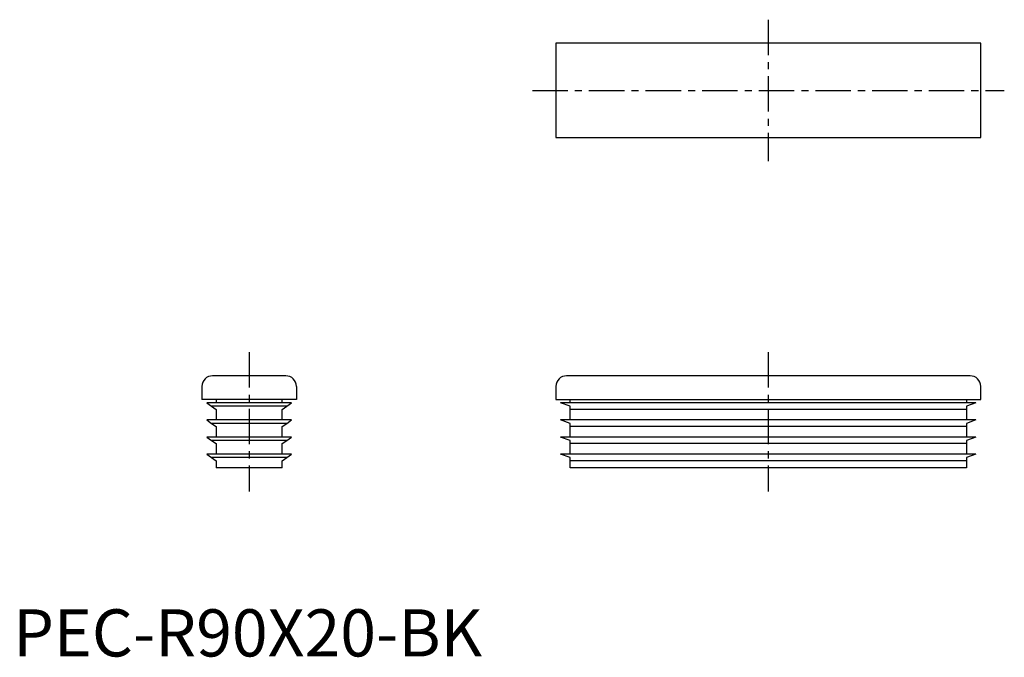
# Model space of a CAD drawing. Extents: x 1 to 210, y 0 to 135.
import ezdxf

# ---------------------------------------------------------------- set-up
doc = ezdxf.new("R2010")
doc.units = 0
doc.header["$LTSCALE"] = 6
doc.header["$MEASUREMENT"] = 0
doc.linetypes.add('CENTER', pattern=[2, 1.25, -0.25, 0.25, -0.25])
doc.layers.get('0').update_dxf_attribs({"linetype": 'CONTINUOUS'})
doc.layers.add('1', color=1, linetype='CENTER')
doc.styles.add('Standard1', font='arial.ttf')

msp = doc.modelspace()

# ---------------------------------------------------------------- linework, layer by layer
for p, q in [((205, 130), (115, 130)), ((115, 130), (115, 110)), ((205, 110), (205, 130)), ((115, 110), (205, 110)), ((57.75, 59.5), (42.25, 59.5)), ((202.75, 59.5), (117.25, 59.5)), ((40, 57.25), (40, 54.5)), ((60, 57.25), (60, 54.5)), ((115, 57.25), (115, 54.5)), ((205, 54.5), (205, 57.25)), ((60, 54.5), (40, 54.5)), ((43, 54.5), (43, 53.77)), ((57, 53.77), (57, 54.5)), ((115, 54.5), (205, 54.5)), ((118, 53.77), (118, 54.5)), ((202, 54.5), (202, 53.77)), ((59, 53.77), (41, 53.77)), ((41, 53.77), (42.04, 53.05)), ((57.96, 53.05), (42.04, 53.05)), ((42.04, 53.05), (43, 52.37)), ((43, 52.37), (43, 50.15)), ((57, 52.37), (57.96, 53.05)), ((57, 50.15), (57, 52.37)), ((57.96, 53.05), (59, 53.77)), ((118, 53.05), (116, 53.77)), ((204, 53.77), (116, 53.77)), ((118, 52.37), (118, 53.05)), ((202, 52.37), (118, 52.37)), ((118, 50.15), (118, 52.37)), ((204, 53.77), (202, 53.05)), ((202, 53.05), (202, 52.37)), ((202, 52.37), (202, 50.15)), ((41, 50.15), (42.04, 49.42)), ((59, 50.15), (41, 50.15)), ((57.96, 49.42), (59, 50.15)), ((118, 49.42), (116, 50.15)), ((204, 50.15), (116, 50.15)), ((204, 50.15), (202, 49.42)), ((57.96, 49.42), (42.04, 49.42)), ((42.04, 49.42), (43, 48.75)), ((43, 48.75), (43, 46.52)), ((57, 48.75), (57.96, 49.42)), ((57, 46.52), (57, 48.75)), ((118, 48.75), (118, 49.42)), ((202, 48.75), (118, 48.75)), ((118, 46.52), (118, 48.75)), ((202, 49.42), (202, 48.75)), ((202, 48.75), (202, 46.52)), ((59, 46.52), (41, 46.52)), ((41, 46.52), (42.04, 45.8)), ((57.96, 45.8), (59, 46.52)), ((118, 45.8), (116, 46.52)), ((204, 46.52), (116, 46.52)), ((204, 46.52), (202, 45.8)), ((57.96, 45.8), (42.04, 45.8)), ((42.04, 45.8), (43, 45.12)), ((43, 45.12), (43, 42.9)), ((57, 45.12), (57.96, 45.8)), ((57, 42.9), (57, 45.12)), ((118, 45.12), (118, 45.8)), ((202, 45.12), (118, 45.12)), ((118, 42.9), (118, 45.12)), ((202, 45.8), (202, 45.12)), ((202, 45.12), (202, 42.9)), ((41, 42.9), (42.04, 42.17)), ((59, 42.9), (41, 42.9)), ((57.96, 42.17), (42.04, 42.17)), ((42.04, 42.17), (43, 41.5)), ((57, 41.5), (57.96, 42.17)), ((57.96, 42.17), (59, 42.9)), ((204, 42.9), (116, 42.9)), ((118, 42.17), (116, 42.9)), ((118, 41.5), (118, 42.17)), ((204, 42.9), (202, 42.17)), ((202, 42.17), (202, 41.5)), ((43, 41.5), (43, 40)), ((57, 40), (43, 40)), ((57, 40), (57, 41.5)), ((202, 41.5), (118, 41.5)), ((118, 40), (118, 41.5)), ((202, 40), (118, 40)), ((202, 41.5), (202, 40))]:
    msp.add_line(p, q)
for centre, start, end in [((42.25, 57.25), 90, 180), ((57.75, 57.25), 0, 90), ((117.25, 57.25), 90, 180), ((202.75, 57.25), 0, 90)]:
    msp.add_arc(centre, 2.25, start, end)
at = {"layer": '1'}
for p, q in [((160, 135), (160, 105)), ((110, 120), (210, 120)), ((50, 64.5), (50, 35)), ((160, 64.5), (160, 35))]:
    msp.add_line(p, q, dxfattribs=at)

# ---------------------------------------------------------------- texts
at = {"color": 3, "style": 'Standard1'}
msp.add_text('PEC-R90X20-BK', height=10, dxfattribs=at).set_placement((0, 0))

doc.saveas('drawing.dxf')
